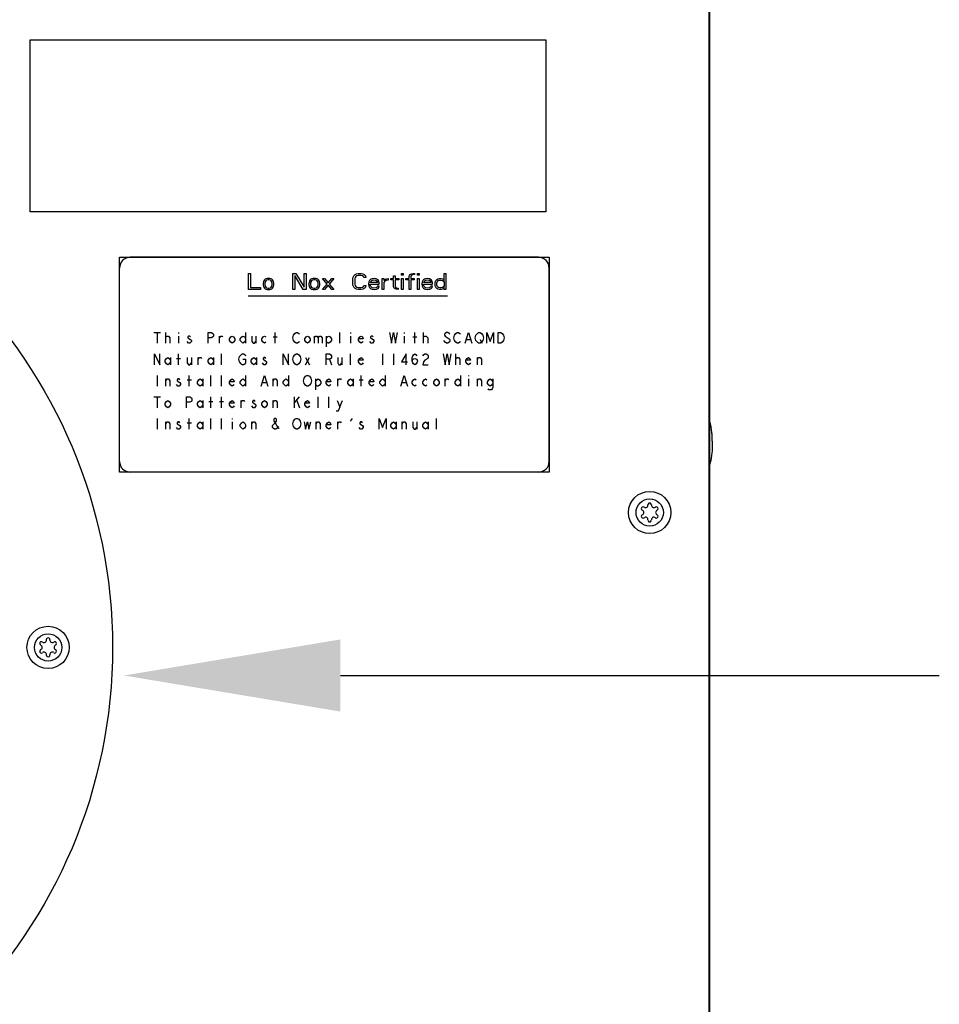
# Model space of a CAD drawing. Units: inches. Extents: x 0 to 259, y 0 to 157.
# Drawn here: x 157 to 167, y 54 to 65 of the extents above; entities that cross this region are included whole.
import ezdxf

# ---------------------------------------------------------------- set-up
doc = ezdxf.new("R2010")
doc.units = ezdxf.units.IN
doc.header["$LTSCALE"] = 2.42
doc.header["$MEASUREMENT"] = 0
doc.layers.get('0').update_dxf_attribs({"linetype": 'CONTINUOUS'})
for name, color, linetype in [('3_ALL_AXES', 7, 'CONTINUOUS'), ('5_ALL_CURVES', 7, 'CONTINUOUS'), ('7_ALL_FEATURES', 7, 'CONTINUOUS'), ('HIDE_FRAME', 7, 'CONTINUOUS'), ('TEXT', 1, 'CONTINUOUS')]:
    doc.layers.add(name, color=color, linetype=linetype)

msp = doc.modelspace()

# ---------------------------------------------------------------- linework, layer by layer
at = {"color": 7, "linetype": 'Continuous'}
for p, q in [((164.664, 103.675), (164.664, 44.054)), ((156.764, 64.982), (162.764, 64.982)), ((156.764, 62.982), (156.764, 64.982)), ((162.764, 64.982), (162.764, 62.982)), ((162.764, 62.982), (156.764, 62.982)), ((162.68, 62.452), (157.93, 62.452)), ((157.805, 60.077), (157.805, 62.327)), ((159.305, 62.265), (159.328, 62.265)), ((159.305, 62.077), (159.305, 62.265)), ((159.328, 62.265), (159.328, 62.101)), ((159.822, 62.265), (159.857, 62.265)), ((159.822, 62.077), (159.822, 62.265)), ((159.943, 62.077), (159.845, 62.241)), ((159.845, 62.241), (159.845, 62.077)), ((159.857, 62.265), (159.955, 62.105)), ((159.955, 62.265), (159.978, 62.265)), ((159.955, 62.105), (159.955, 62.265)), ((159.978, 62.265), (159.978, 62.077)), ((160.523, 62.221), (160.531, 62.237)), ((160.531, 62.237), (160.546, 62.253)), ((160.546, 62.253), (160.562, 62.261)), ((160.554, 62.229), (160.546, 62.217)), ((160.566, 62.237), (160.554, 62.229)), ((160.562, 62.261), (160.581, 62.265)), ((160.581, 62.241), (160.566, 62.237)), ((160.581, 62.265), (160.617, 62.265)), ((160.617, 62.241), (160.581, 62.241)), ((160.617, 62.265), (160.636, 62.261)), ((160.632, 62.237), (160.617, 62.241)), ((160.644, 62.229), (160.632, 62.237)), ((160.636, 62.261), (160.652, 62.253)), ((160.648, 62.217), (160.644, 62.229)), ((160.652, 62.253), (160.668, 62.237)), ((160.668, 62.237), (160.672, 62.217)), ((160.993, 62.237), (161.012, 62.237)), ((160.993, 62.205), (160.993, 62.237)), ((161.012, 62.237), (161.012, 62.205)), ((161.087, 62.265), (161.106, 62.265)), ((161.087, 62.245), (161.087, 62.265)), ((161.106, 62.245), (161.087, 62.245)), ((161.106, 62.265), (161.106, 62.245)), ((161.177, 62.229), (161.181, 62.241)), ((161.177, 62.205), (161.177, 62.229)), ((161.181, 62.241), (161.189, 62.253)), ((161.189, 62.253), (161.204, 62.261)), ((161.2, 62.237), (161.196, 62.225)), ((161.196, 62.225), (161.196, 62.205)), ((161.208, 62.245), (161.2, 62.237)), ((161.204, 62.261), (161.224, 62.265)), ((161.216, 62.249), (161.208, 62.245)), ((161.239, 62.253), (161.216, 62.249)), ((161.224, 62.265), (161.239, 62.265)), ((161.239, 62.265), (161.239, 62.253)), ((161.271, 62.265), (161.29, 62.265)), ((161.271, 62.245), (161.271, 62.265)), ((161.29, 62.245), (161.271, 62.245)), ((161.29, 62.265), (161.29, 62.245)), ((161.584, 62.265), (161.604, 62.265)), ((161.584, 62.181), (161.584, 62.265)), ((161.604, 62.265), (161.604, 62.077)), ((162.805, 60.077), (162.805, 62.327)), ((159.481, 62.165), (159.477, 62.149)), ((159.477, 62.149), (159.477, 62.133)), ((159.477, 62.133), (159.485, 62.105)), ((159.485, 62.177), (159.481, 62.165)), ((159.493, 62.189), (159.485, 62.177)), ((159.5, 62.197), (159.493, 62.189)), ((159.5, 62.165), (159.497, 62.149)), ((159.497, 62.149), (159.497, 62.133)), ((159.497, 62.133), (159.5, 62.117)), ((159.508, 62.201), (159.5, 62.197)), ((159.508, 62.177), (159.5, 62.165)), ((159.5, 62.117), (159.508, 62.105)), ((159.524, 62.205), (159.508, 62.201)), ((159.516, 62.185), (159.508, 62.177)), ((159.532, 62.189), (159.516, 62.185)), ((159.555, 62.205), (159.524, 62.205)), ((159.547, 62.189), (159.532, 62.189)), ((159.563, 62.185), (159.547, 62.189)), ((159.571, 62.201), (159.555, 62.205)), ((159.571, 62.177), (159.563, 62.185)), ((159.579, 62.197), (159.571, 62.201)), ((159.579, 62.165), (159.571, 62.177)), ((159.571, 62.105), (159.579, 62.117)), ((159.587, 62.189), (159.579, 62.197)), ((159.583, 62.149), (159.579, 62.165)), ((159.579, 62.117), (159.583, 62.133)), ((159.583, 62.133), (159.583, 62.149)), ((159.594, 62.177), (159.587, 62.189)), ((159.598, 62.165), (159.594, 62.177)), ((159.594, 62.105), (159.602, 62.133)), ((159.602, 62.149), (159.598, 62.165)), ((159.602, 62.133), (159.602, 62.149)), ((160.014, 62.165), (160.01, 62.149)), ((160.01, 62.149), (160.01, 62.133)), ((160.01, 62.133), (160.017, 62.105)), ((160.017, 62.177), (160.014, 62.165)), ((160.025, 62.189), (160.017, 62.177)), ((160.033, 62.197), (160.025, 62.189)), ((160.033, 62.165), (160.029, 62.149)), ((160.029, 62.149), (160.029, 62.133)), ((160.029, 62.133), (160.033, 62.117)), ((160.041, 62.201), (160.033, 62.197)), ((160.041, 62.177), (160.033, 62.165)), ((160.033, 62.117), (160.041, 62.105)), ((160.057, 62.205), (160.041, 62.201)), ((160.049, 62.185), (160.041, 62.177)), ((160.064, 62.189), (160.049, 62.185)), ((160.088, 62.205), (160.057, 62.205)), ((160.08, 62.189), (160.064, 62.189)), ((160.096, 62.185), (160.08, 62.189)), ((160.104, 62.201), (160.088, 62.205)), ((160.104, 62.177), (160.096, 62.185)), ((160.111, 62.197), (160.104, 62.201)), ((160.111, 62.165), (160.104, 62.177)), ((160.104, 62.105), (160.111, 62.117)), ((160.119, 62.189), (160.111, 62.197)), ((160.115, 62.149), (160.111, 62.165)), ((160.111, 62.117), (160.115, 62.133)), ((160.115, 62.133), (160.115, 62.149)), ((160.127, 62.177), (160.119, 62.189)), ((160.131, 62.165), (160.127, 62.177)), ((160.127, 62.105), (160.135, 62.133)), ((160.135, 62.149), (160.131, 62.165)), ((160.135, 62.133), (160.135, 62.149)), ((160.166, 62.205), (160.19, 62.205)), ((160.221, 62.141), (160.166, 62.205)), ((160.166, 62.077), (160.221, 62.141)), ((160.19, 62.205), (160.233, 62.153)), ((160.233, 62.129), (160.19, 62.077)), ((160.233, 62.153), (160.276, 62.205)), ((160.276, 62.077), (160.233, 62.129)), ((160.299, 62.205), (160.245, 62.141)), ((160.245, 62.141), (160.299, 62.077)), ((160.276, 62.205), (160.299, 62.205)), ((160.519, 62.201), (160.523, 62.221)), ((160.519, 62.141), (160.519, 62.201)), ((160.523, 62.121), (160.519, 62.141)), ((160.531, 62.105), (160.523, 62.121)), ((160.546, 62.217), (160.542, 62.201)), ((160.542, 62.201), (160.542, 62.141)), ((160.542, 62.141), (160.546, 62.125)), ((160.546, 62.125), (160.554, 62.113)), ((160.554, 62.113), (160.566, 62.105)), ((160.632, 62.105), (160.644, 62.113)), ((160.644, 62.113), (160.648, 62.125)), ((160.672, 62.217), (160.648, 62.217)), ((160.648, 62.125), (160.672, 62.125)), ((160.672, 62.125), (160.668, 62.105)), ((160.707, 62.165), (160.703, 62.141)), ((160.703, 62.141), (160.707, 62.117)), ((160.715, 62.181), (160.707, 62.165)), ((160.707, 62.117), (160.715, 62.101)), ((160.722, 62.189), (160.715, 62.181)), ((160.734, 62.197), (160.722, 62.189)), ((160.722, 62.141), (160.828, 62.141)), ((160.722, 62.133), (160.722, 62.141)), ((160.726, 62.121), (160.722, 62.133)), ((160.726, 62.161), (160.73, 62.169)), ((160.726, 62.157), (160.726, 62.161)), ((160.809, 62.157), (160.726, 62.157)), ((160.73, 62.113), (160.726, 62.121)), ((160.73, 62.169), (160.742, 62.181)), ((160.742, 62.101), (160.73, 62.113)), ((160.746, 62.201), (160.734, 62.197)), ((160.742, 62.181), (160.75, 62.185)), ((160.769, 62.205), (160.746, 62.201)), ((160.75, 62.185), (160.766, 62.189)), ((160.766, 62.189), (160.789, 62.185)), ((160.793, 62.201), (160.769, 62.205)), ((160.789, 62.185), (160.801, 62.177)), ((160.813, 62.189), (160.793, 62.201)), ((160.801, 62.177), (160.809, 62.165)), ((160.809, 62.117), (160.805, 62.105)), ((160.809, 62.165), (160.809, 62.157)), ((160.828, 62.117), (160.809, 62.117)), ((160.824, 62.173), (160.813, 62.189)), ((160.828, 62.157), (160.824, 62.173)), ((160.824, 62.101), (160.828, 62.117)), ((160.828, 62.141), (160.828, 62.157)), ((160.86, 62.205), (160.879, 62.205)), ((160.86, 62.077), (160.86, 62.205)), ((160.879, 62.205), (160.879, 62.181)), ((160.879, 62.181), (160.887, 62.189)), ((160.891, 62.173), (160.879, 62.157)), ((160.879, 62.157), (160.879, 62.077)), ((160.887, 62.189), (160.899, 62.197)), ((160.907, 62.181), (160.891, 62.173)), ((160.899, 62.197), (160.91, 62.201)), ((160.93, 62.185), (160.907, 62.181)), ((160.91, 62.201), (160.93, 62.205)), ((160.93, 62.205), (160.93, 62.185)), ((160.961, 62.205), (160.993, 62.205)), ((160.961, 62.189), (160.961, 62.205)), ((160.993, 62.189), (160.961, 62.189)), ((160.993, 62.109), (160.993, 62.189)), ((161.001, 62.093), (160.993, 62.109)), ((161.012, 62.205), (161.055, 62.205)), ((161.055, 62.189), (161.012, 62.189)), ((161.012, 62.189), (161.012, 62.117)), ((161.012, 62.117), (161.016, 62.105)), ((161.055, 62.205), (161.055, 62.189)), ((161.087, 62.205), (161.106, 62.205)), ((161.087, 62.077), (161.087, 62.205)), ((161.106, 62.205), (161.106, 62.077)), ((161.138, 62.205), (161.177, 62.205)), ((161.138, 62.189), (161.138, 62.205)), ((161.177, 62.189), (161.138, 62.189)), ((161.177, 62.077), (161.177, 62.189)), ((161.196, 62.205), (161.232, 62.205)), ((161.232, 62.189), (161.196, 62.189)), ((161.196, 62.189), (161.196, 62.077)), ((161.232, 62.205), (161.232, 62.189)), ((161.271, 62.205), (161.29, 62.205)), ((161.271, 62.077), (161.271, 62.205)), ((161.29, 62.205), (161.29, 62.077)), ((161.326, 62.165), (161.322, 62.141)), ((161.322, 62.141), (161.326, 62.117)), ((161.333, 62.181), (161.326, 62.165)), ((161.326, 62.117), (161.333, 62.101)), ((161.341, 62.189), (161.333, 62.181)), ((161.353, 62.197), (161.341, 62.189)), ((161.341, 62.141), (161.447, 62.141)), ((161.341, 62.133), (161.341, 62.141)), ((161.345, 62.121), (161.341, 62.133)), ((161.345, 62.161), (161.349, 62.169)), ((161.345, 62.157), (161.345, 62.161)), ((161.427, 62.157), (161.345, 62.157)), ((161.349, 62.113), (161.345, 62.121)), ((161.349, 62.169), (161.361, 62.181)), ((161.361, 62.101), (161.349, 62.113)), ((161.365, 62.201), (161.353, 62.197)), ((161.361, 62.181), (161.369, 62.185)), ((161.388, 62.205), (161.365, 62.201)), ((161.369, 62.185), (161.384, 62.189)), ((161.384, 62.189), (161.408, 62.185)), ((161.412, 62.201), (161.388, 62.205)), ((161.408, 62.185), (161.42, 62.177)), ((161.431, 62.189), (161.412, 62.201)), ((161.42, 62.177), (161.427, 62.165)), ((161.427, 62.117), (161.424, 62.105)), ((161.427, 62.165), (161.427, 62.157)), ((161.447, 62.117), (161.427, 62.117)), ((161.443, 62.173), (161.431, 62.189)), ((161.447, 62.157), (161.443, 62.173)), ((161.443, 62.101), (161.447, 62.117)), ((161.447, 62.141), (161.447, 62.157)), ((161.478, 62.157), (161.482, 62.173)), ((161.478, 62.125), (161.478, 62.157)), ((161.482, 62.109), (161.478, 62.125)), ((161.482, 62.173), (161.486, 62.181)), ((161.486, 62.101), (161.482, 62.109)), ((161.486, 62.181), (161.498, 62.193)), ((161.498, 62.193), (161.51, 62.201)), ((161.498, 62.153), (161.502, 62.165)), ((161.498, 62.129), (161.498, 62.153)), ((161.506, 62.109), (161.498, 62.129)), ((161.502, 62.165), (161.51, 62.177)), ((161.518, 62.101), (161.506, 62.109)), ((161.51, 62.201), (161.525, 62.205)), ((161.51, 62.177), (161.525, 62.185)), ((161.525, 62.205), (161.549, 62.205)), ((161.525, 62.185), (161.549, 62.185)), ((161.549, 62.205), (161.565, 62.201)), ((161.549, 62.185), (161.565, 62.181)), ((161.565, 62.201), (161.572, 62.197)), ((161.565, 62.181), (161.576, 62.173)), ((161.576, 62.109), (161.565, 62.101)), ((161.572, 62.197), (161.58, 62.189)), ((161.576, 62.173), (161.584, 62.161)), ((161.584, 62.121), (161.576, 62.109)), ((161.58, 62.189), (161.584, 62.181)), ((161.584, 62.161), (161.584, 62.121)), ((159.302, 62.005), (161.62, 62.005)), ((159.446, 62.077), (159.305, 62.077)), ((159.328, 62.101), (159.446, 62.101)), ((159.446, 62.101), (159.446, 62.077)), ((159.485, 62.105), (159.493, 62.093)), ((159.493, 62.093), (159.5, 62.085)), ((159.5, 62.085), (159.508, 62.081)), ((159.508, 62.105), (159.516, 62.097)), ((159.508, 62.081), (159.524, 62.077)), ((159.516, 62.097), (159.532, 62.093)), ((159.524, 62.077), (159.555, 62.077)), ((159.532, 62.093), (159.547, 62.093)), ((159.547, 62.093), (159.563, 62.097)), ((159.555, 62.077), (159.571, 62.081)), ((159.563, 62.097), (159.571, 62.105)), ((159.571, 62.081), (159.579, 62.085)), ((159.579, 62.085), (159.587, 62.093)), ((159.587, 62.093), (159.594, 62.105)), ((159.845, 62.077), (159.822, 62.077)), ((159.978, 62.077), (159.943, 62.077)), ((160.017, 62.105), (160.025, 62.093)), ((160.025, 62.093), (160.033, 62.085)), ((160.033, 62.085), (160.041, 62.081)), ((160.041, 62.105), (160.049, 62.097)), ((160.041, 62.081), (160.057, 62.077)), ((160.049, 62.097), (160.064, 62.093)), ((160.057, 62.077), (160.088, 62.077)), ((160.064, 62.093), (160.08, 62.093)), ((160.08, 62.093), (160.096, 62.097)), ((160.088, 62.077), (160.104, 62.081)), ((160.096, 62.097), (160.104, 62.105)), ((160.104, 62.081), (160.111, 62.085)), ((160.111, 62.085), (160.119, 62.093)), ((160.119, 62.093), (160.127, 62.105)), ((160.19, 62.077), (160.166, 62.077)), ((160.299, 62.077), (160.276, 62.077)), ((160.546, 62.089), (160.531, 62.105)), ((160.562, 62.081), (160.546, 62.089)), ((160.581, 62.077), (160.562, 62.081)), ((160.566, 62.105), (160.581, 62.101)), ((160.581, 62.101), (160.617, 62.101)), ((160.617, 62.077), (160.581, 62.077)), ((160.617, 62.101), (160.632, 62.105)), ((160.636, 62.081), (160.617, 62.077)), ((160.652, 62.089), (160.636, 62.081)), ((160.668, 62.105), (160.652, 62.089)), ((160.715, 62.101), (160.722, 62.093)), ((160.722, 62.093), (160.734, 62.085)), ((160.734, 62.085), (160.746, 62.081)), ((160.75, 62.097), (160.742, 62.101)), ((160.746, 62.081), (160.769, 62.077)), ((160.766, 62.093), (160.75, 62.097)), ((160.793, 62.097), (160.766, 62.093)), ((160.769, 62.077), (160.797, 62.081)), ((160.805, 62.105), (160.793, 62.097)), ((160.797, 62.081), (160.813, 62.089)), ((160.813, 62.089), (160.824, 62.101)), ((160.879, 62.077), (160.86, 62.077)), ((161.012, 62.085), (161.001, 62.093)), ((161.024, 62.081), (161.012, 62.085)), ((161.016, 62.105), (161.028, 62.097)), ((161.048, 62.077), (161.024, 62.081)), ((161.028, 62.097), (161.048, 62.093)), ((161.048, 62.093), (161.048, 62.077)), ((161.106, 62.077), (161.087, 62.077)), ((161.196, 62.077), (161.177, 62.077)), ((161.29, 62.077), (161.271, 62.077)), ((161.333, 62.101), (161.341, 62.093)), ((161.341, 62.093), (161.353, 62.085)), ((161.353, 62.085), (161.365, 62.081)), ((161.369, 62.097), (161.361, 62.101)), ((161.365, 62.081), (161.388, 62.077)), ((161.384, 62.093), (161.369, 62.097)), ((161.412, 62.097), (161.384, 62.093)), ((161.388, 62.077), (161.416, 62.081)), ((161.424, 62.105), (161.412, 62.097)), ((161.416, 62.081), (161.431, 62.089)), ((161.431, 62.089), (161.443, 62.101)), ((161.498, 62.089), (161.486, 62.101)), ((161.51, 62.081), (161.498, 62.089)), ((161.525, 62.077), (161.51, 62.081)), ((161.533, 62.097), (161.518, 62.101)), ((161.549, 62.077), (161.525, 62.077)), ((161.549, 62.097), (161.533, 62.097)), ((161.565, 62.101), (161.549, 62.097)), ((161.565, 62.081), (161.549, 62.077)), ((161.572, 62.085), (161.565, 62.081)), ((161.58, 62.093), (161.572, 62.085)), ((161.584, 62.101), (161.58, 62.093)), ((161.584, 62.077), (161.584, 62.101)), ((161.604, 62.077), (161.584, 62.077)), ((158.203, 61.577), (158.281, 61.577)), ((158.242, 61.577), (158.242, 61.452)), ((158.344, 61.452), (158.344, 61.577)), ((158.344, 61.525), (158.359, 61.536)), ((158.359, 61.536), (158.375, 61.536)), ((158.375, 61.536), (158.391, 61.515)), ((158.492, 61.577), (158.492, 61.567)), ((158.492, 61.536), (158.492, 61.452)), ((158.609, 61.536), (158.602, 61.525)), ((158.625, 61.536), (158.609, 61.536)), ((158.633, 61.525), (158.625, 61.536)), ((158.836, 61.577), (158.875, 61.577)), ((158.836, 61.452), (158.836, 61.577)), ((158.875, 61.577), (158.891, 61.567)), ((158.891, 61.567), (158.898, 61.556)), ((158.898, 61.536), (158.891, 61.525)), ((158.898, 61.556), (158.898, 61.536)), ((158.969, 61.452), (158.969, 61.536)), ((158.969, 61.515), (158.984, 61.536)), ((158.984, 61.536), (159, 61.536)), ((159, 61.536), (159.008, 61.525)), ((159.102, 61.525), (159.117, 61.536)), ((159.117, 61.536), (159.133, 61.525)), ((159.227, 61.525), (159.242, 61.536)), ((159.242, 61.536), (159.258, 61.525)), ((159.273, 61.577), (159.273, 61.452)), ((159.344, 61.536), (159.344, 61.473)), ((159.391, 61.536), (159.391, 61.452)), ((159.477, 61.525), (159.492, 61.536)), ((159.492, 61.536), (159.508, 61.525)), ((159.617, 61.452), (159.617, 61.577)), ((159.82, 61.515), (159.828, 61.546)), ((159.828, 61.546), (159.844, 61.567)), ((159.844, 61.567), (159.859, 61.577)), ((159.859, 61.577), (159.875, 61.577)), ((159.875, 61.577), (159.891, 61.567)), ((159.891, 61.567), (159.898, 61.556)), ((159.977, 61.525), (159.992, 61.536)), ((159.992, 61.536), (160.008, 61.525)), ((160.07, 61.536), (160.07, 61.452)), ((160.07, 61.515), (160.086, 61.536)), ((160.086, 61.536), (160.102, 61.536)), ((160.102, 61.536), (160.117, 61.515)), ((160.117, 61.515), (160.133, 61.536)), ((160.133, 61.536), (160.148, 61.536)), ((160.148, 61.536), (160.164, 61.515)), ((160.211, 61.536), (160.211, 61.411)), ((160.227, 61.525), (160.242, 61.536)), ((160.242, 61.536), (160.258, 61.525)), ((160.367, 61.452), (160.367, 61.577)), ((160.492, 61.577), (160.492, 61.567)), ((160.492, 61.536), (160.492, 61.452)), ((160.602, 61.525), (160.617, 61.536)), ((160.617, 61.536), (160.633, 61.525)), ((160.734, 61.536), (160.727, 61.525)), ((160.75, 61.536), (160.734, 61.536)), ((160.758, 61.525), (160.75, 61.536)), ((160.945, 61.577), (160.969, 61.452)), ((160.969, 61.452), (160.992, 61.577)), ((160.992, 61.577), (161.016, 61.452)), ((161.016, 61.452), (161.039, 61.577)), ((161.117, 61.577), (161.117, 61.567)), ((161.117, 61.536), (161.117, 61.452)), ((161.242, 61.452), (161.242, 61.577)), ((161.344, 61.452), (161.344, 61.577)), ((161.344, 61.525), (161.359, 61.536)), ((161.359, 61.536), (161.375, 61.536)), ((161.375, 61.536), (161.391, 61.515)), ((161.594, 61.567), (161.586, 61.556)), ((161.586, 61.556), (161.586, 61.546)), ((161.586, 61.546), (161.594, 61.536)), ((161.609, 61.577), (161.594, 61.567)), ((161.594, 61.536), (161.641, 61.504)), ((161.625, 61.577), (161.609, 61.577)), ((161.641, 61.567), (161.625, 61.577)), ((161.648, 61.556), (161.641, 61.567)), ((161.695, 61.515), (161.703, 61.546)), ((161.703, 61.546), (161.719, 61.567)), ((161.719, 61.567), (161.734, 61.577)), ((161.734, 61.577), (161.75, 61.577)), ((161.75, 61.577), (161.766, 61.567)), ((161.766, 61.567), (161.773, 61.556)), ((161.828, 61.452), (161.867, 61.577)), ((161.867, 61.577), (161.906, 61.452)), ((161.945, 61.515), (161.953, 61.546)), ((161.953, 61.546), (161.969, 61.567)), ((161.969, 61.567), (161.984, 61.577)), ((161.984, 61.577), (162, 61.577)), ((162, 61.577), (162.016, 61.567)), ((162.016, 61.567), (162.031, 61.546)), ((162.031, 61.546), (162.039, 61.515)), ((162.078, 61.577), (162.117, 61.473)), ((162.078, 61.452), (162.078, 61.577)), ((162.117, 61.473), (162.156, 61.577)), ((162.156, 61.577), (162.156, 61.452)), ((162.211, 61.577), (162.242, 61.577)), ((162.211, 61.452), (162.211, 61.577)), ((162.242, 61.577), (162.258, 61.567)), ((162.258, 61.567), (162.273, 61.546)), ((162.273, 61.546), (162.281, 61.515)), ((158.391, 61.515), (158.391, 61.452)), ((158.609, 61.452), (158.594, 61.473)), ((158.602, 61.525), (158.602, 61.515)), ((158.602, 61.515), (158.633, 61.494)), ((158.625, 61.452), (158.609, 61.452)), ((158.641, 61.473), (158.625, 61.452)), ((158.633, 61.494), (158.641, 61.484)), ((158.641, 61.484), (158.641, 61.473)), ((158.875, 61.515), (158.836, 61.515)), ((158.891, 61.525), (158.875, 61.515)), ((159.086, 61.504), (159.102, 61.525)), ((159.086, 61.484), (159.086, 61.504)), ((159.102, 61.463), (159.086, 61.484)), ((159.117, 61.452), (159.102, 61.463)), ((159.133, 61.463), (159.117, 61.452)), ((159.133, 61.525), (159.148, 61.504)), ((159.148, 61.484), (159.133, 61.463)), ((159.148, 61.504), (159.148, 61.484)), ((159.211, 61.504), (159.227, 61.525)), ((159.211, 61.484), (159.211, 61.504)), ((159.227, 61.463), (159.211, 61.484)), ((159.242, 61.452), (159.227, 61.463)), ((159.258, 61.463), (159.242, 61.452)), ((159.258, 61.525), (159.273, 61.504)), ((159.273, 61.484), (159.258, 61.463)), ((159.344, 61.473), (159.359, 61.452)), ((159.359, 61.452), (159.375, 61.452)), ((159.375, 61.452), (159.391, 61.473)), ((159.461, 61.504), (159.477, 61.525)), ((159.461, 61.484), (159.461, 61.504)), ((159.477, 61.463), (159.461, 61.484)), ((159.492, 61.452), (159.477, 61.463)), ((159.508, 61.463), (159.492, 61.452)), ((159.594, 61.525), (159.641, 61.525)), ((159.828, 61.484), (159.82, 61.515)), ((159.844, 61.463), (159.828, 61.484)), ((159.859, 61.452), (159.844, 61.463)), ((159.875, 61.452), (159.859, 61.452)), ((159.891, 61.463), (159.875, 61.452)), ((159.898, 61.473), (159.891, 61.463)), ((159.961, 61.504), (159.977, 61.525)), ((159.961, 61.484), (159.961, 61.504)), ((159.977, 61.463), (159.961, 61.484)), ((159.992, 61.452), (159.977, 61.463)), ((160.008, 61.463), (159.992, 61.452)), ((160.008, 61.525), (160.023, 61.504)), ((160.023, 61.484), (160.008, 61.463)), ((160.023, 61.504), (160.023, 61.484)), ((160.117, 61.515), (160.117, 61.452)), ((160.164, 61.515), (160.164, 61.452)), ((160.211, 61.504), (160.227, 61.525)), ((160.227, 61.452), (160.211, 61.484)), ((160.242, 61.452), (160.227, 61.452)), ((160.258, 61.463), (160.242, 61.452)), ((160.258, 61.525), (160.273, 61.504)), ((160.273, 61.484), (160.258, 61.463)), ((160.273, 61.504), (160.273, 61.484)), ((160.586, 61.504), (160.602, 61.525)), ((160.641, 61.504), (160.586, 61.504)), ((160.586, 61.484), (160.586, 61.504)), ((160.602, 61.463), (160.586, 61.484)), ((160.617, 61.452), (160.602, 61.463)), ((160.633, 61.463), (160.617, 61.452)), ((160.633, 61.525), (160.641, 61.504)), ((160.641, 61.473), (160.633, 61.463)), ((160.734, 61.452), (160.719, 61.473)), ((160.727, 61.525), (160.727, 61.515)), ((160.727, 61.515), (160.758, 61.494)), ((160.75, 61.452), (160.734, 61.452)), ((160.766, 61.473), (160.75, 61.452)), ((160.758, 61.494), (160.766, 61.484)), ((160.766, 61.484), (160.766, 61.473)), ((161.219, 61.525), (161.266, 61.525)), ((161.391, 61.515), (161.391, 61.452)), ((161.594, 61.463), (161.578, 61.484)), ((161.609, 61.452), (161.594, 61.463)), ((161.625, 61.452), (161.609, 61.452)), ((161.641, 61.463), (161.625, 61.452)), ((161.641, 61.504), (161.648, 61.494)), ((161.648, 61.473), (161.641, 61.463)), ((161.648, 61.494), (161.648, 61.473)), ((161.703, 61.484), (161.695, 61.515)), ((161.719, 61.463), (161.703, 61.484)), ((161.734, 61.452), (161.719, 61.463)), ((161.75, 61.452), (161.734, 61.452)), ((161.766, 61.463), (161.75, 61.452)), ((161.773, 61.473), (161.766, 61.463)), ((161.844, 61.494), (161.891, 61.494)), ((161.953, 61.484), (161.945, 61.515)), ((161.969, 61.463), (161.953, 61.484)), ((161.984, 61.452), (161.969, 61.463)), ((162, 61.452), (161.984, 61.452)), ((162, 61.494), (162.023, 61.452)), ((162.016, 61.463), (162, 61.452)), ((162.031, 61.484), (162.016, 61.463)), ((162.039, 61.515), (162.031, 61.484)), ((162.242, 61.452), (162.211, 61.452)), ((162.258, 61.463), (162.242, 61.452)), ((162.273, 61.484), (162.258, 61.463)), ((162.281, 61.515), (162.273, 61.484)), ((158.211, 61.327), (158.273, 61.202)), ((158.211, 61.202), (158.211, 61.327)), ((158.273, 61.202), (158.273, 61.327)), ((158.492, 61.202), (158.492, 61.327)), ((158.992, 61.202), (158.992, 61.327)), ((159.203, 61.296), (159.219, 61.317)), ((159.219, 61.317), (159.234, 61.327)), ((159.234, 61.327), (159.25, 61.327)), ((159.25, 61.327), (159.266, 61.317)), ((159.266, 61.317), (159.273, 61.306)), ((159.711, 61.327), (159.773, 61.202)), ((159.711, 61.202), (159.711, 61.327)), ((159.773, 61.202), (159.773, 61.327)), ((159.828, 61.296), (159.844, 61.317)), ((159.844, 61.317), (159.859, 61.327)), ((159.859, 61.327), (159.875, 61.327)), ((159.875, 61.327), (159.891, 61.317)), ((159.891, 61.317), (159.906, 61.296)), ((160.211, 61.327), (160.25, 61.327)), ((160.211, 61.202), (160.211, 61.327)), ((160.25, 61.327), (160.266, 61.317)), ((160.266, 61.317), (160.273, 61.306)), ((160.273, 61.306), (160.273, 61.286)), ((160.492, 61.202), (160.492, 61.327)), ((160.867, 61.327), (160.867, 61.202)), ((160.992, 61.327), (160.992, 61.202)), ((161.141, 61.327), (161.086, 61.234)), ((161.141, 61.202), (161.141, 61.327)), ((161.211, 61.286), (161.219, 61.306)), ((161.219, 61.306), (161.227, 61.317)), ((161.227, 61.317), (161.242, 61.327)), ((161.242, 61.327), (161.258, 61.317)), ((161.258, 61.317), (161.266, 61.306)), ((161.336, 61.306), (161.344, 61.317)), ((161.344, 61.317), (161.359, 61.327)), ((161.359, 61.327), (161.375, 61.327)), ((161.375, 61.327), (161.391, 61.317)), ((161.391, 61.317), (161.398, 61.306)), ((161.398, 61.306), (161.398, 61.286)), ((161.57, 61.327), (161.594, 61.202)), ((161.594, 61.202), (161.617, 61.327)), ((161.617, 61.327), (161.641, 61.202)), ((161.641, 61.202), (161.664, 61.327)), ((161.719, 61.202), (161.719, 61.327)), ((158.336, 61.254), (158.352, 61.275)), ((158.336, 61.234), (158.336, 61.254)), ((158.352, 61.213), (158.336, 61.234)), ((158.352, 61.275), (158.367, 61.286)), ((158.367, 61.202), (158.352, 61.213)), ((158.367, 61.286), (158.383, 61.275)), ((158.383, 61.213), (158.367, 61.202)), ((158.383, 61.275), (158.398, 61.254)), ((158.398, 61.234), (158.383, 61.213)), ((158.398, 61.286), (158.398, 61.202)), ((158.469, 61.275), (158.516, 61.275)), ((158.594, 61.286), (158.594, 61.223)), ((158.594, 61.223), (158.609, 61.202)), ((158.609, 61.202), (158.625, 61.202)), ((158.625, 61.202), (158.641, 61.223)), ((158.641, 61.286), (158.641, 61.202)), ((158.719, 61.202), (158.719, 61.286)), ((158.719, 61.265), (158.734, 61.286)), ((158.734, 61.286), (158.75, 61.286)), ((158.75, 61.286), (158.758, 61.275)), ((158.836, 61.254), (158.852, 61.275)), ((158.836, 61.234), (158.836, 61.254)), ((158.852, 61.213), (158.836, 61.234)), ((158.852, 61.275), (158.867, 61.286)), ((158.867, 61.202), (158.852, 61.213)), ((158.867, 61.286), (158.883, 61.275)), ((158.883, 61.213), (158.867, 61.202)), ((158.883, 61.275), (158.898, 61.254)), ((158.898, 61.234), (158.883, 61.213)), ((158.898, 61.286), (158.898, 61.202)), ((159.195, 61.265), (159.203, 61.296)), ((159.203, 61.234), (159.195, 61.265)), ((159.219, 61.213), (159.203, 61.234)), ((159.234, 61.202), (159.219, 61.213)), ((159.25, 61.202), (159.234, 61.202)), ((159.242, 61.265), (159.273, 61.265)), ((159.266, 61.213), (159.25, 61.202)), ((159.273, 61.223), (159.266, 61.213)), ((159.273, 61.265), (159.273, 61.223)), ((159.336, 61.254), (159.352, 61.275)), ((159.336, 61.234), (159.336, 61.254)), ((159.352, 61.213), (159.336, 61.234)), ((159.352, 61.275), (159.367, 61.286)), ((159.367, 61.202), (159.352, 61.213)), ((159.367, 61.286), (159.383, 61.275)), ((159.383, 61.213), (159.367, 61.202)), ((159.383, 61.275), (159.398, 61.254)), ((159.398, 61.234), (159.383, 61.213)), ((159.398, 61.286), (159.398, 61.202)), ((159.484, 61.202), (159.469, 61.223)), ((159.484, 61.286), (159.477, 61.275)), ((159.477, 61.275), (159.477, 61.265)), ((159.477, 61.265), (159.508, 61.244)), ((159.5, 61.286), (159.484, 61.286)), ((159.5, 61.202), (159.484, 61.202)), ((159.508, 61.275), (159.5, 61.286)), ((159.516, 61.223), (159.5, 61.202)), ((159.508, 61.244), (159.516, 61.234)), ((159.516, 61.234), (159.516, 61.223)), ((159.82, 61.265), (159.828, 61.296)), ((159.828, 61.234), (159.82, 61.265)), ((159.844, 61.213), (159.828, 61.234)), ((159.859, 61.202), (159.844, 61.213)), ((159.875, 61.202), (159.859, 61.202)), ((159.891, 61.213), (159.875, 61.202)), ((159.906, 61.234), (159.891, 61.213)), ((159.906, 61.296), (159.914, 61.265)), ((159.914, 61.265), (159.906, 61.234)), ((159.969, 61.286), (160.016, 61.202)), ((159.969, 61.202), (160.016, 61.286)), ((160.25, 61.265), (160.211, 61.265)), ((160.266, 61.275), (160.25, 61.265)), ((160.25, 61.265), (160.273, 61.202)), ((160.273, 61.286), (160.266, 61.275)), ((160.344, 61.286), (160.344, 61.223)), ((160.344, 61.223), (160.359, 61.202)), ((160.359, 61.202), (160.375, 61.202)), ((160.375, 61.202), (160.391, 61.223)), ((160.391, 61.286), (160.391, 61.202)), ((160.586, 61.254), (160.602, 61.275)), ((160.641, 61.254), (160.586, 61.254)), ((160.586, 61.234), (160.586, 61.254)), ((160.602, 61.213), (160.586, 61.234)), ((160.602, 61.275), (160.617, 61.286)), ((160.617, 61.202), (160.602, 61.213)), ((160.617, 61.286), (160.633, 61.275)), ((160.633, 61.213), (160.617, 61.202)), ((160.633, 61.275), (160.641, 61.254)), ((160.641, 61.223), (160.633, 61.213)), ((161.086, 61.234), (161.156, 61.234)), ((161.211, 61.244), (161.211, 61.286)), ((161.211, 61.244), (161.219, 61.265)), ((161.219, 61.223), (161.211, 61.244)), ((161.219, 61.265), (161.242, 61.275)), ((161.227, 61.213), (161.219, 61.223)), ((161.242, 61.202), (161.227, 61.213)), ((161.242, 61.275), (161.266, 61.265)), ((161.258, 61.213), (161.242, 61.202)), ((161.266, 61.223), (161.258, 61.213)), ((161.266, 61.265), (161.273, 61.244)), ((161.273, 61.244), (161.266, 61.223)), ((161.344, 61.234), (161.336, 61.202)), ((161.336, 61.202), (161.398, 61.202)), ((161.359, 61.254), (161.344, 61.234)), ((161.391, 61.275), (161.359, 61.254)), ((161.398, 61.286), (161.391, 61.275)), ((161.719, 61.275), (161.734, 61.286)), ((161.734, 61.286), (161.75, 61.286)), ((161.75, 61.286), (161.766, 61.265)), ((161.766, 61.265), (161.766, 61.202)), ((161.836, 61.254), (161.852, 61.275)), ((161.891, 61.254), (161.836, 61.254)), ((161.836, 61.234), (161.836, 61.254)), ((161.852, 61.213), (161.836, 61.234)), ((161.852, 61.275), (161.867, 61.286)), ((161.867, 61.202), (161.852, 61.213)), ((161.867, 61.286), (161.883, 61.275)), ((161.883, 61.213), (161.867, 61.202)), ((161.883, 61.275), (161.891, 61.254)), ((161.891, 61.223), (161.883, 61.213)), ((161.969, 61.202), (161.969, 61.286)), ((161.969, 61.265), (161.984, 61.286)), ((161.984, 61.286), (162, 61.286)), ((162, 61.286), (162.016, 61.265)), ((162.016, 61.265), (162.016, 61.202)), ((158.242, 61.077), (158.242, 60.952)), ((158.617, 60.952), (158.617, 61.077)), ((158.867, 60.952), (158.867, 61.077)), ((158.992, 60.952), (158.992, 61.077)), ((159.273, 61.077), (159.273, 60.952)), ((159.453, 60.952), (159.492, 61.077)), ((159.492, 61.077), (159.531, 60.952)), ((159.773, 61.077), (159.773, 60.952)), ((159.969, 61.067), (159.984, 61.077)), ((159.984, 61.077), (160, 61.077)), ((160, 61.077), (160.016, 61.067)), ((160.617, 60.952), (160.617, 61.077)), ((160.898, 61.077), (160.898, 60.952)), ((161.078, 60.952), (161.117, 61.077)), ((161.117, 61.077), (161.156, 60.952)), ((161.773, 61.077), (161.773, 60.952)), ((161.867, 61.077), (161.867, 61.067)), ((158.344, 60.952), (158.344, 61.036)), ((158.344, 61.015), (158.359, 61.036)), ((158.359, 61.036), (158.375, 61.036)), ((158.375, 61.036), (158.391, 61.015)), ((158.391, 61.015), (158.391, 60.952)), ((158.484, 60.952), (158.469, 60.973)), ((158.484, 61.036), (158.477, 61.025)), ((158.477, 61.025), (158.477, 61.015)), ((158.477, 61.015), (158.508, 60.994)), ((158.5, 61.036), (158.484, 61.036)), ((158.508, 61.025), (158.5, 61.036)), ((158.516, 60.973), (158.5, 60.952)), ((158.508, 60.994), (158.516, 60.984)), ((158.516, 60.984), (158.516, 60.973)), ((158.594, 61.025), (158.641, 61.025)), ((158.711, 61.004), (158.727, 61.025)), ((158.711, 60.984), (158.711, 61.004)), ((158.727, 60.963), (158.711, 60.984)), ((158.727, 61.025), (158.742, 61.036)), ((158.742, 60.952), (158.727, 60.963)), ((158.742, 61.036), (158.758, 61.025)), ((158.758, 60.963), (158.742, 60.952)), ((158.758, 61.025), (158.773, 61.004)), ((158.773, 60.984), (158.758, 60.963)), ((158.773, 61.036), (158.773, 60.952)), ((159.086, 61.004), (159.102, 61.025)), ((159.141, 61.004), (159.086, 61.004)), ((159.086, 60.984), (159.086, 61.004)), ((159.102, 60.963), (159.086, 60.984)), ((159.102, 61.025), (159.117, 61.036)), ((159.117, 60.952), (159.102, 60.963)), ((159.117, 61.036), (159.133, 61.025)), ((159.133, 60.963), (159.117, 60.952)), ((159.133, 61.025), (159.141, 61.004)), ((159.141, 60.973), (159.133, 60.963)), ((159.211, 61.004), (159.227, 61.025)), ((159.211, 60.984), (159.211, 61.004)), ((159.227, 60.963), (159.211, 60.984)), ((159.227, 61.025), (159.242, 61.036)), ((159.242, 60.952), (159.227, 60.963)), ((159.242, 61.036), (159.258, 61.025)), ((159.258, 60.963), (159.242, 60.952)), ((159.258, 61.025), (159.273, 61.004)), ((159.273, 60.984), (159.258, 60.963)), ((159.469, 60.994), (159.516, 60.994)), ((159.594, 60.952), (159.594, 61.036)), ((159.594, 61.015), (159.609, 61.036)), ((159.609, 61.036), (159.625, 61.036)), ((159.625, 61.036), (159.641, 61.015)), ((159.641, 61.015), (159.641, 60.952)), ((159.711, 61.004), (159.727, 61.025)), ((159.711, 60.984), (159.711, 61.004)), ((159.727, 60.963), (159.711, 60.984)), ((159.727, 61.025), (159.742, 61.036)), ((159.742, 60.952), (159.727, 60.963)), ((159.742, 61.036), (159.758, 61.025)), ((159.758, 60.963), (159.742, 60.952)), ((159.758, 61.025), (159.773, 61.004)), ((159.773, 60.984), (159.758, 60.963)), ((159.945, 61.015), (159.953, 61.046)), ((159.953, 60.984), (159.945, 61.015)), ((159.953, 61.046), (159.969, 61.067)), ((159.969, 60.963), (159.953, 60.984)), ((159.984, 60.952), (159.969, 60.963)), ((160.016, 60.963), (160, 60.952)), ((160.016, 61.067), (160.031, 61.046)), ((160.031, 60.984), (160.016, 60.963)), ((160.031, 61.046), (160.039, 61.015)), ((160.039, 61.015), (160.031, 60.984)), ((160.086, 61.036), (160.086, 60.911)), ((160.086, 61.004), (160.102, 61.025)), ((160.102, 60.952), (160.086, 60.984)), ((160.102, 61.025), (160.117, 61.036)), ((160.117, 61.036), (160.133, 61.025)), ((160.133, 60.963), (160.117, 60.952)), ((160.133, 61.025), (160.148, 61.004)), ((160.148, 60.984), (160.133, 60.963)), ((160.148, 61.004), (160.148, 60.984)), ((160.211, 61.004), (160.227, 61.025)), ((160.266, 61.004), (160.211, 61.004)), ((160.211, 60.984), (160.211, 61.004)), ((160.227, 60.963), (160.211, 60.984)), ((160.227, 61.025), (160.242, 61.036)), ((160.242, 60.952), (160.227, 60.963)), ((160.242, 61.036), (160.258, 61.025)), ((160.258, 60.963), (160.242, 60.952)), ((160.258, 61.025), (160.266, 61.004)), ((160.266, 60.973), (160.258, 60.963)), ((160.344, 60.952), (160.344, 61.036)), ((160.344, 61.015), (160.359, 61.036)), ((160.359, 61.036), (160.375, 61.036)), ((160.375, 61.036), (160.383, 61.025)), ((160.461, 61.004), (160.477, 61.025)), ((160.461, 60.984), (160.461, 61.004)), ((160.477, 60.963), (160.461, 60.984)), ((160.477, 61.025), (160.492, 61.036)), ((160.492, 60.952), (160.477, 60.963)), ((160.492, 61.036), (160.508, 61.025)), ((160.508, 60.963), (160.492, 60.952)), ((160.508, 61.025), (160.523, 61.004)), ((160.523, 60.984), (160.508, 60.963)), ((160.523, 61.036), (160.523, 60.952)), ((160.594, 61.025), (160.641, 61.025)), ((160.711, 61.004), (160.727, 61.025)), ((160.766, 61.004), (160.711, 61.004)), ((160.711, 60.984), (160.711, 61.004)), ((160.727, 60.963), (160.711, 60.984)), ((160.727, 61.025), (160.742, 61.036)), ((160.742, 60.952), (160.727, 60.963)), ((160.742, 61.036), (160.758, 61.025)), ((160.758, 60.963), (160.742, 60.952)), ((160.758, 61.025), (160.766, 61.004)), ((160.766, 60.973), (160.758, 60.963)), ((160.836, 61.004), (160.852, 61.025)), ((160.836, 60.984), (160.836, 61.004)), ((160.852, 60.963), (160.836, 60.984)), ((160.852, 61.025), (160.867, 61.036)), ((160.867, 60.952), (160.852, 60.963)), ((160.867, 61.036), (160.883, 61.025)), ((160.883, 60.963), (160.867, 60.952)), ((160.883, 61.025), (160.898, 61.004)), ((160.898, 60.984), (160.883, 60.963)), ((161.094, 60.994), (161.141, 60.994)), ((161.211, 61.004), (161.227, 61.025)), ((161.211, 60.984), (161.211, 61.004)), ((161.227, 60.963), (161.211, 60.984)), ((161.227, 61.025), (161.242, 61.036)), ((161.242, 60.952), (161.227, 60.963)), ((161.242, 61.036), (161.258, 61.025)), ((161.258, 60.963), (161.242, 60.952)), ((161.336, 61.004), (161.352, 61.025)), ((161.336, 60.984), (161.336, 61.004)), ((161.352, 60.963), (161.336, 60.984)), ((161.352, 61.025), (161.367, 61.036)), ((161.367, 60.952), (161.352, 60.963)), ((161.367, 61.036), (161.383, 61.025)), ((161.383, 60.963), (161.367, 60.952)), ((161.461, 61.004), (161.477, 61.025)), ((161.461, 60.984), (161.461, 61.004)), ((161.477, 60.963), (161.461, 60.984)), ((161.477, 61.025), (161.492, 61.036)), ((161.492, 60.952), (161.477, 60.963)), ((161.492, 61.036), (161.508, 61.025)), ((161.508, 60.963), (161.492, 60.952)), ((161.508, 61.025), (161.523, 61.004)), ((161.523, 60.984), (161.508, 60.963)), ((161.523, 61.004), (161.523, 60.984)), ((161.594, 60.952), (161.594, 61.036)), ((161.594, 61.015), (161.609, 61.036)), ((161.609, 61.036), (161.625, 61.036)), ((161.625, 61.036), (161.633, 61.025)), ((161.711, 61.004), (161.727, 61.025)), ((161.711, 60.984), (161.711, 61.004)), ((161.727, 60.963), (161.711, 60.984)), ((161.727, 61.025), (161.742, 61.036)), ((161.742, 60.952), (161.727, 60.963)), ((161.742, 61.036), (161.758, 61.025)), ((161.758, 60.963), (161.742, 60.952)), ((161.758, 61.025), (161.773, 61.004)), ((161.773, 60.984), (161.758, 60.963)), ((161.867, 61.036), (161.867, 60.952)), ((161.969, 60.952), (161.969, 61.036)), ((161.969, 61.015), (161.984, 61.036)), ((161.984, 61.036), (162, 61.036)), ((162, 61.036), (162.016, 61.015)), ((162.016, 61.015), (162.016, 60.952)), ((162.086, 61.004), (162.102, 61.025)), ((162.086, 60.984), (162.086, 61.004)), ((162.102, 60.963), (162.086, 60.984)), ((162.102, 61.025), (162.117, 61.036)), ((162.117, 60.952), (162.102, 60.963)), ((162.117, 61.036), (162.133, 61.025)), ((162.133, 60.963), (162.117, 60.952)), ((162.133, 61.025), (162.148, 61.004)), ((162.148, 60.984), (162.133, 60.963)), ((162.148, 61.036), (162.148, 60.942)), ((158.5, 60.952), (158.484, 60.952)), ((160, 60.952), (159.984, 60.952)), ((160.117, 60.952), (160.102, 60.952)), ((162.102, 60.911), (162.094, 60.921)), ((162.133, 60.911), (162.102, 60.911)), ((162.141, 60.921), (162.133, 60.911)), ((162.148, 60.942), (162.141, 60.921)), ((158.203, 60.827), (158.281, 60.827)), ((158.242, 60.827), (158.242, 60.702)), ((158.336, 60.754), (158.352, 60.775)), ((158.336, 60.734), (158.336, 60.754)), ((158.352, 60.713), (158.336, 60.734)), ((158.352, 60.775), (158.367, 60.786)), ((158.367, 60.786), (158.383, 60.775)), ((158.383, 60.775), (158.398, 60.754)), ((158.398, 60.734), (158.383, 60.713)), ((158.398, 60.754), (158.398, 60.734)), ((158.586, 60.827), (158.625, 60.827)), ((158.586, 60.702), (158.586, 60.827)), ((158.625, 60.765), (158.586, 60.765)), ((158.625, 60.827), (158.641, 60.817)), ((158.641, 60.775), (158.625, 60.765)), ((158.641, 60.817), (158.648, 60.806)), ((158.648, 60.786), (158.641, 60.775)), ((158.648, 60.806), (158.648, 60.786)), ((158.711, 60.754), (158.727, 60.775)), ((158.711, 60.734), (158.711, 60.754)), ((158.727, 60.713), (158.711, 60.734)), ((158.727, 60.775), (158.742, 60.786)), ((158.742, 60.786), (158.758, 60.775)), ((158.758, 60.775), (158.773, 60.754)), ((158.773, 60.734), (158.758, 60.713)), ((158.773, 60.786), (158.773, 60.702)), ((158.844, 60.775), (158.891, 60.775)), ((158.867, 60.702), (158.867, 60.827)), ((158.969, 60.775), (159.016, 60.775)), ((158.992, 60.702), (158.992, 60.827)), ((159.086, 60.754), (159.102, 60.775)), ((159.141, 60.754), (159.086, 60.754)), ((159.086, 60.734), (159.086, 60.754)), ((159.102, 60.713), (159.086, 60.734)), ((159.102, 60.775), (159.117, 60.786)), ((159.117, 60.786), (159.133, 60.775)), ((159.133, 60.775), (159.141, 60.754)), ((159.219, 60.702), (159.219, 60.786)), ((159.219, 60.765), (159.234, 60.786)), ((159.234, 60.786), (159.25, 60.786)), ((159.25, 60.786), (159.258, 60.775)), ((159.359, 60.786), (159.352, 60.775)), ((159.352, 60.775), (159.352, 60.765)), ((159.352, 60.765), (159.383, 60.744)), ((159.375, 60.786), (159.359, 60.786)), ((159.383, 60.775), (159.375, 60.786)), ((159.383, 60.744), (159.391, 60.734)), ((159.391, 60.734), (159.391, 60.723)), ((159.461, 60.754), (159.477, 60.775)), ((159.461, 60.734), (159.461, 60.754)), ((159.477, 60.713), (159.461, 60.734)), ((159.477, 60.775), (159.492, 60.786)), ((159.492, 60.786), (159.508, 60.775)), ((159.508, 60.775), (159.523, 60.754)), ((159.523, 60.734), (159.508, 60.713)), ((159.523, 60.754), (159.523, 60.734)), ((159.594, 60.702), (159.594, 60.786)), ((159.594, 60.765), (159.609, 60.786)), ((159.609, 60.786), (159.625, 60.786)), ((159.625, 60.786), (159.641, 60.765)), ((159.641, 60.765), (159.641, 60.702)), ((159.836, 60.827), (159.836, 60.702)), ((159.836, 60.754), (159.898, 60.827)), ((159.867, 60.786), (159.898, 60.702)), ((159.961, 60.754), (159.977, 60.775)), ((160.016, 60.754), (159.961, 60.754)), ((159.961, 60.734), (159.961, 60.754)), ((159.977, 60.713), (159.961, 60.734)), ((159.977, 60.775), (159.992, 60.786)), ((159.992, 60.786), (160.008, 60.775)), ((160.008, 60.775), (160.016, 60.754)), ((160.117, 60.702), (160.117, 60.827)), ((160.242, 60.702), (160.242, 60.827)), ((160.336, 60.786), (160.367, 60.713)), ((160.367, 60.713), (160.398, 60.786)), ((158.367, 60.702), (158.352, 60.713)), ((158.383, 60.713), (158.367, 60.702)), ((158.742, 60.702), (158.727, 60.713)), ((158.758, 60.713), (158.742, 60.702)), ((159.117, 60.702), (159.102, 60.713)), ((159.133, 60.713), (159.117, 60.702)), ((159.141, 60.723), (159.133, 60.713)), ((159.359, 60.702), (159.344, 60.723)), ((159.375, 60.702), (159.359, 60.702)), ((159.391, 60.723), (159.375, 60.702)), ((159.492, 60.702), (159.477, 60.713)), ((159.508, 60.713), (159.492, 60.702)), ((159.992, 60.702), (159.977, 60.713)), ((160.008, 60.713), (159.992, 60.702)), ((160.016, 60.723), (160.008, 60.713)), ((160.344, 60.661), (160.328, 60.661)), ((160.359, 60.681), (160.344, 60.661)), ((160.367, 60.713), (160.359, 60.681)), ((158.242, 60.577), (158.242, 60.452)), ((158.344, 60.452), (158.344, 60.536)), ((158.344, 60.515), (158.359, 60.536)), ((158.359, 60.536), (158.375, 60.536)), ((158.375, 60.536), (158.391, 60.515)), ((158.391, 60.515), (158.391, 60.452)), ((158.484, 60.536), (158.477, 60.525)), ((158.477, 60.525), (158.477, 60.515)), ((158.477, 60.515), (158.508, 60.494)), ((158.5, 60.536), (158.484, 60.536)), ((158.508, 60.525), (158.5, 60.536)), ((158.594, 60.525), (158.641, 60.525)), ((158.617, 60.452), (158.617, 60.577)), ((158.711, 60.504), (158.727, 60.525)), ((158.711, 60.484), (158.711, 60.504)), ((158.727, 60.525), (158.742, 60.536)), ((158.742, 60.536), (158.758, 60.525)), ((158.758, 60.525), (158.773, 60.504)), ((158.773, 60.536), (158.773, 60.452)), ((158.867, 60.452), (158.867, 60.577)), ((158.992, 60.452), (158.992, 60.577)), ((159.117, 60.577), (159.117, 60.567)), ((159.117, 60.536), (159.117, 60.452)), ((159.211, 60.504), (159.227, 60.525)), ((159.211, 60.484), (159.211, 60.504)), ((159.227, 60.525), (159.242, 60.536)), ((159.242, 60.536), (159.258, 60.525)), ((159.258, 60.525), (159.273, 60.504)), ((159.273, 60.504), (159.273, 60.484)), ((159.344, 60.452), (159.344, 60.536)), ((159.344, 60.515), (159.359, 60.536)), ((159.359, 60.536), (159.375, 60.536)), ((159.375, 60.536), (159.391, 60.515)), ((159.391, 60.515), (159.391, 60.452)), ((159.586, 60.494), (159.617, 60.525)), ((159.609, 60.577), (159.602, 60.567)), ((159.602, 60.567), (159.602, 60.546)), ((159.602, 60.546), (159.617, 60.525)), ((159.625, 60.577), (159.609, 60.577)), ((159.617, 60.525), (159.633, 60.546)), ((159.617, 60.525), (159.648, 60.473)), ((159.633, 60.567), (159.625, 60.577)), ((159.633, 60.546), (159.633, 60.567)), ((159.82, 60.515), (159.828, 60.546)), ((159.828, 60.484), (159.82, 60.515)), ((159.828, 60.546), (159.844, 60.567)), ((159.844, 60.567), (159.859, 60.577)), ((159.859, 60.577), (159.875, 60.577)), ((159.875, 60.577), (159.891, 60.567)), ((159.891, 60.567), (159.906, 60.546)), ((159.906, 60.546), (159.914, 60.515)), ((159.914, 60.515), (159.906, 60.484)), ((159.953, 60.536), (159.969, 60.452)), ((159.969, 60.452), (159.992, 60.536)), ((159.992, 60.536), (160.008, 60.452)), ((160.008, 60.452), (160.031, 60.536)), ((160.094, 60.452), (160.094, 60.536)), ((160.094, 60.515), (160.109, 60.536)), ((160.109, 60.536), (160.125, 60.536)), ((160.125, 60.536), (160.141, 60.515)), ((160.141, 60.515), (160.141, 60.452)), ((160.211, 60.504), (160.227, 60.525)), ((160.266, 60.504), (160.211, 60.504)), ((160.211, 60.484), (160.211, 60.504)), ((160.227, 60.525), (160.242, 60.536)), ((160.242, 60.536), (160.258, 60.525)), ((160.258, 60.525), (160.266, 60.504)), ((160.344, 60.452), (160.344, 60.536)), ((160.344, 60.515), (160.359, 60.536)), ((160.359, 60.536), (160.375, 60.536)), ((160.375, 60.536), (160.383, 60.525)), ((160.492, 60.546), (160.516, 60.577)), ((160.609, 60.536), (160.602, 60.525)), ((160.602, 60.525), (160.602, 60.515)), ((160.602, 60.515), (160.633, 60.494)), ((160.625, 60.536), (160.609, 60.536)), ((160.633, 60.525), (160.625, 60.536)), ((160.828, 60.577), (160.867, 60.473)), ((160.828, 60.452), (160.828, 60.577)), ((160.867, 60.473), (160.906, 60.577)), ((160.906, 60.577), (160.906, 60.452)), ((160.961, 60.504), (160.977, 60.525)), ((160.961, 60.484), (160.961, 60.504)), ((160.977, 60.525), (160.992, 60.536)), ((160.992, 60.536), (161.008, 60.525)), ((161.008, 60.525), (161.023, 60.504)), ((161.023, 60.536), (161.023, 60.452)), ((161.094, 60.452), (161.094, 60.536)), ((161.094, 60.515), (161.109, 60.536)), ((161.109, 60.536), (161.125, 60.536)), ((161.125, 60.536), (161.141, 60.515)), ((161.141, 60.515), (161.141, 60.452)), ((161.219, 60.536), (161.219, 60.473)), ((161.266, 60.536), (161.266, 60.452)), ((161.336, 60.504), (161.352, 60.525)), ((161.336, 60.484), (161.336, 60.504)), ((161.352, 60.525), (161.367, 60.536)), ((161.367, 60.536), (161.383, 60.525)), ((161.383, 60.525), (161.398, 60.504)), ((161.398, 60.536), (161.398, 60.452)), ((161.492, 60.452), (161.492, 60.577)), ((158.484, 60.452), (158.469, 60.473)), ((158.5, 60.452), (158.484, 60.452)), ((158.516, 60.473), (158.5, 60.452)), ((158.508, 60.494), (158.516, 60.484)), ((158.516, 60.484), (158.516, 60.473)), ((158.727, 60.463), (158.711, 60.484)), ((158.742, 60.452), (158.727, 60.463)), ((158.758, 60.463), (158.742, 60.452)), ((158.773, 60.484), (158.758, 60.463)), ((159.227, 60.463), (159.211, 60.484)), ((159.242, 60.452), (159.227, 60.463)), ((159.258, 60.463), (159.242, 60.452)), ((159.273, 60.484), (159.258, 60.463)), ((159.586, 60.473), (159.586, 60.494)), ((159.594, 60.463), (159.586, 60.473)), ((159.609, 60.452), (159.594, 60.463)), ((159.625, 60.452), (159.609, 60.452)), ((159.641, 60.463), (159.625, 60.452)), ((159.656, 60.484), (159.641, 60.463)), ((159.648, 60.473), (159.656, 60.463)), ((159.656, 60.463), (159.664, 60.463)), ((159.844, 60.463), (159.828, 60.484)), ((159.859, 60.452), (159.844, 60.463)), ((159.875, 60.452), (159.859, 60.452)), ((159.891, 60.463), (159.875, 60.452)), ((159.906, 60.484), (159.891, 60.463)), ((160.227, 60.463), (160.211, 60.484)), ((160.242, 60.452), (160.227, 60.463)), ((160.258, 60.463), (160.242, 60.452)), ((160.266, 60.473), (160.258, 60.463)), ((160.609, 60.452), (160.594, 60.473)), ((160.625, 60.452), (160.609, 60.452)), ((160.641, 60.473), (160.625, 60.452)), ((160.633, 60.494), (160.641, 60.484)), ((160.641, 60.484), (160.641, 60.473)), ((160.977, 60.463), (160.961, 60.484)), ((160.992, 60.452), (160.977, 60.463)), ((161.008, 60.463), (160.992, 60.452)), ((161.023, 60.484), (161.008, 60.463)), ((161.219, 60.473), (161.234, 60.452)), ((161.234, 60.452), (161.25, 60.452)), ((161.25, 60.452), (161.266, 60.473)), ((161.352, 60.463), (161.336, 60.484)), ((161.367, 60.452), (161.352, 60.463)), ((161.383, 60.463), (161.367, 60.452)), ((161.398, 60.484), (161.383, 60.463)), ((162.68, 59.952), (157.93, 59.952))]:
    msp.add_line(p, q, dxfattribs=at)
for centre, start, end in [((157.93, 62.327), 90, 180), ((162.68, 62.327), 0, 90), ((157.93, 60.077), 180, 270), ((162.68, 60.077), 270, 0)]:
    msp.add_arc(centre, 0.125, start, end, dxfattribs=at)
at = {"layer": '3_ALL_AXES', "color": 7, "linetype": 'Continuous'}
msp.add_line((164.702, 60.314), (164.702, 60.274), dxfattribs=at)
msp.add_circle((151.724, 57.912), 6, dxfattribs=at)
for centre, radius, start, end in [((163.974, 59.572), 0.0205, 353.4605, 186.5395), ((163.896, 59.527), 0.0205, 53.4605, 246.5395), ((163.877, 59.482), 0.0286, 293.4605, 66.5395), ((163.926, 59.567), 0.0286, 233.4605, 6.5395), ((164.023, 59.567), 0.0286, 173.4605, 306.5395), ((164.052, 59.527), 0.0205, 293.4605, 126.5395), ((164.072, 59.482), 0.0286, 113.4605, 246.5395), ((163.896, 59.437), 0.0205, 113.4605, 306.5395), ((163.926, 59.398), 0.0286, 353.4605, 126.5395), ((163.974, 59.392), 0.0205, 173.4605, 6.5395), ((164.023, 59.398), 0.0286, 53.4605, 186.5395), ((164.052, 59.437), 0.0205, 233.4605, 66.5395), ((156.926, 57.997), 0.0286, 233.4605, 6.5395), ((156.974, 58.002), 0.0205, 353.4605, 186.5395), ((157.023, 57.997), 0.0286, 173.4605, 306.5395), ((156.897, 57.957), 0.0205, 53.4605, 246.5395), ((156.897, 57.867), 0.0205, 113.4605, 306.5395), ((156.877, 57.912), 0.0286, 293.4605, 66.5395), ((157.052, 57.957), 0.0205, 293.4605, 126.5395), ((157.052, 57.867), 0.0205, 233.4605, 66.5395), ((157.072, 57.912), 0.0286, 113.4605, 246.5395), ((156.926, 57.828), 0.0286, 353.4605, 126.5395), ((156.974, 57.822), 0.0205, 173.4605, 6.5395), ((157.023, 57.828), 0.0286, 53.4605, 186.5395)]:
    msp.add_arc(centre, radius, start, end, dxfattribs=at)
for points, knots in [([(164.697, 60.42), (164.696, 60.431), (164.693, 60.452), (164.688, 60.483), (164.682, 60.514), (164.677, 60.534), (164.674, 60.544)], [0, 0, 0, 0, 0.249328, 0.498807, 0.748856, 1, 1, 1, 1]), ([(164.702, 60.314), (164.702, 60.332), (164.702, 60.367), (164.699, 60.403), (164.697, 60.42)], [0, 0, 0, 0, 0.501005, 1, 1, 1, 1]), ([(164.697, 60.168), (164.696, 60.158), (164.693, 60.137), (164.688, 60.106), (164.682, 60.075), (164.677, 60.054), (164.674, 60.044)], [0, 0, 0, 0, 0.249328, 0.498807, 0.748856, 1, 1, 1, 1]), ([(164.702, 60.274), (164.702, 60.256), (164.702, 60.221), (164.699, 60.186), (164.697, 60.168)], [0, 0, 0, 0, 0.501005, 1, 1, 1, 1])]:
    msp.add_open_spline(points, degree=3, knots=knots, dxfattribs=at)
at = {"layer": '5_ALL_CURVES', "color": 40, "linetype": 'Continuous'}
for p, q in [((157.805, 62.452), (162.805, 62.452)), ((157.805, 59.952), (157.805, 62.452)), ((162.805, 62.452), (162.805, 59.952)), ((162.805, 59.952), (157.805, 59.952))]:
    msp.add_line(p, q, dxfattribs=at)
at = {"layer": '7_ALL_FEATURES', "color": 7, "linetype": 'Continuous'}
for centre, radius in [((163.974, 59.482), 0.246), ((163.974, 59.482), 0.159), ((156.974, 57.912), 0.246), ((156.974, 57.912), 0.159)]:
    msp.add_circle(centre, radius, dxfattribs=at)
at = {"layer": 'HIDE_FRAME', "color": 7, "linetype": 'Continuous'}
msp.add_line((164.674, 44.043), (164.674, 87.904), dxfattribs=at)
at = {"layer": 'TEXT'}
msp.add_lwpolyline([(160.376, 57.585), (167.344, 57.585)], dxfattribs=at)
msp.add_solid([(160.376, 58.005), (157.856, 57.585), (160.376, 57.165)], dxfattribs=at)

doc.saveas('drawing.dxf')
